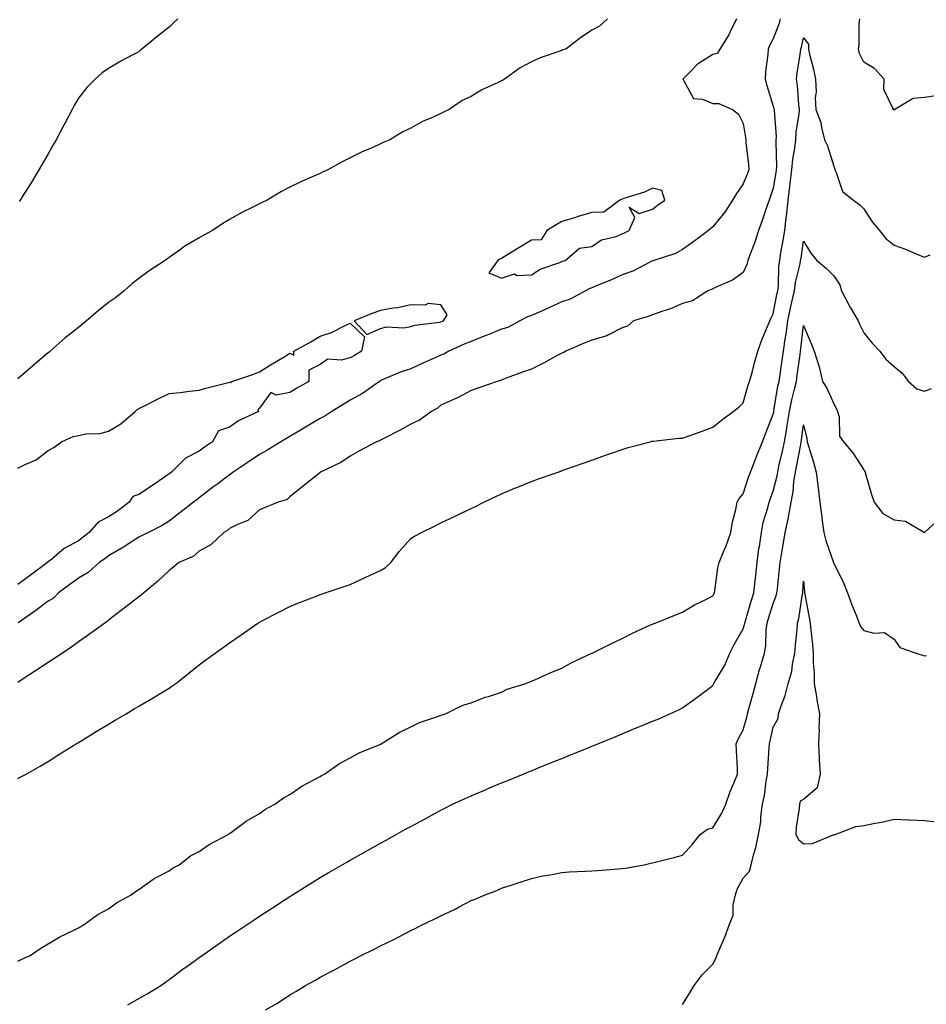
# Model space of a CAD drawing. Units: inches. Extents: x 876083 to 878723, y 7205498 to 7208138.
# Drawn here: x 876979 to 877279, y 7206066 to 7206392 of the extents above; entities that cross this region are included whole.
import ezdxf

# ---------------------------------------------------------------- set-up
doc = ezdxf.new("R2010")
doc.units = ezdxf.units.IN
doc.header["$MEASUREMENT"] = 0
doc.layers.add('Contour_87607205', color=7, linetype='Continuous', true_color=0x4cbcdb)

msp = doc.modelspace()

# ---------------------------------------------------------------- linework, layer by layer
at = {"layer": 'Contour_87607205'}
for points in [[(877173.14, 7206391.92, 3298), (877170.5, 7206389.46, 3298), (877168.05, 7206388.15, 3298), (877164.28, 7206385.69, 3298), (877159.34, 7206381.92, 3298), (877158.34, 7206381.63, 3298), (877158.05, 7206381.49, 3298), (877157.35, 7206381.22, 3298), (877150.92, 7206379.05, 3298), (877148.05, 7206377.74, 3298), (877144.23, 7206375.73, 3298), (877139.1, 7206371.92, 3298), (877138.4, 7206371.57, 3298), (877138.05, 7206371.37, 3298), (877136.95, 7206370.83, 3298), (877131.55, 7206368.42, 3298), (877128.05, 7206366.18, 3298), (877125.13, 7206364.85, 3298), (877120.76, 7206361.92, 3298), (877118.92, 7206361.04, 3298), (877118.05, 7206360.57, 3298), (877115.52, 7206359.38, 3298), (877112, 7206357.97, 3298), (877108.05, 7206355.69, 3298), (877105.45, 7206354.52, 3298), (877101.11, 7206351.92, 3298), (877098.96, 7206351, 3298), (877098.05, 7206350.53, 3298), (877095.52, 7206349.38, 3298), (877092.01, 7206347.96, 3298), (877088.05, 7206345.88, 3298), (877085.32, 7206344.65, 3298), (877080.61, 7206341.92, 3298), (877078.83, 7206341.14, 3298), (877078.05, 7206340.77, 3298), (877075.95, 7206339.81, 3298), (877071.88, 7206338.09, 3298), (877068.05, 7206336.18, 3298), (877065.23, 7206334.75, 3298), (877060.55, 7206331.92, 3298), (877058.86, 7206331.12, 3298), (877058.05, 7206330.73, 3298), (877055.61, 7206329.48, 3298), (877052.17, 7206327.8, 3298), (877048.05, 7206325.47, 3298), (877045.81, 7206324.17, 3298), (877042.48, 7206321.92, 3298), (877039.61, 7206320.36, 3298), (877038.05, 7206319.48, 3298), (877033.33, 7206316.65, 3298), (877031.36, 7206315.22, 3298), (877028.05, 7206312.94, 3298), (877027.45, 7206312.53, 3298), (877026.73, 7206311.92, 3298), (877021.47, 7206308.5, 3298), (877018.05, 7206306, 3298), (877015.77, 7206304.21, 3298), (877013.26, 7206301.92, 3298), (877010.35, 7206299.62, 3298), (877008.05, 7206297.99, 3298), (877004.65, 7206295.32, 3298), (877000.79, 7206291.92, 3298), (876999.26, 7206290.71, 3298), (876998.05, 7206289.81, 3298), (876993.67, 7206286.3, 3298), (876988.66, 7206281.92, 3298), (876988.34, 7206281.63, 3298), (876988.05, 7206281.39, 3298), (876984.58, 7206278.46, 3298), (876982.92, 7206277.04, 3298), (876978.05, 7206272.8, 3298)], [(877230.32, 7206391.92, 3296), (877229.84, 7206390.12, 3296), (877228.05, 7206385.28, 3296), (877226.84, 7206383.13, 3296), (877226.34, 7206381.92, 3296), (877226.23, 7206380.1, 3296), (877225.46, 7206374.52, 3296), (877225.33, 7206371.92, 3296), (877225.97, 7206369.85, 3296), (877228.05, 7206363.05, 3296), (877228.28, 7206362.15, 3296), (877228.31, 7206361.92, 3296), (877228.3, 7206361.67, 3296), (877228.98, 7206352.84, 3296), (877228.94, 7206351.92, 3296), (877228.86, 7206351.12, 3296), (877229.09, 7206342.96, 3296), (877229.01, 7206341.92, 3296), (877228.9, 7206341.06, 3296), (877228.05, 7206335.92, 3296), (877227.07, 7206332.9, 3296), (877226.69, 7206331.92, 3296), (877225.95, 7206329.81, 3296), (877224.45, 7206325.51, 3296), (877223.17, 7206321.92, 3296), (877221.91, 7206318.05, 3296), (877220.5, 7206314.38, 3296), (877219.63, 7206311.92, 3296), (877219.34, 7206310.63, 3296), (877218.05, 7206308.01, 3296), (877214.54, 7206305.44, 3296), (877209.38, 7206303.25, 3296), (877208.05, 7206302.56, 3296), (877207.63, 7206302.33, 3296), (877206.37, 7206301.92, 3296), (877201.35, 7206298.62, 3296), (877198.05, 7206297.72, 3296), (877194.07, 7206295.9, 3296), (877191.2, 7206295.06, 3296), (877188.05, 7206293.93, 3296), (877186.6, 7206293.37, 3296), (877181.8, 7206291.92, 3296), (877179.77, 7206290.2, 3296), (877178.05, 7206289.62, 3296), (877173.51, 7206287.37, 3296), (877172.94, 7206287.02, 3296), (877168.05, 7206285.61, 3296), (877165.45, 7206284.52, 3296), (877159.36, 7206281.92, 3296), (877158.55, 7206281.41, 3296), (877158.05, 7206281.22, 3296), (877156.57, 7206280.44, 3296), (877152, 7206277.97, 3296), (877148.05, 7206275.96, 3296), (877145.03, 7206274.93, 3296), (877138.73, 7206272.6, 3296), (877138.05, 7206272.37, 3296), (877137.8, 7206272.17, 3296), (877136.71, 7206271.92, 3296), (877130.26, 7206269.71, 3296), (877128.05, 7206268.85, 3296), (877123.53, 7206266.43, 3296), (877121.95, 7206265.83, 3296), (877118.05, 7206264.09, 3296), (877116.88, 7206263.09, 3296), (877114.97, 7206261.92, 3296), (877110.91, 7206259.07, 3296), (877108.05, 7206257.76, 3296), (877104.34, 7206255.63, 3296), (877099.18, 7206253.05, 3296), (877098.05, 7206252.47, 3296), (877097.69, 7206252.27, 3296), (877096.75, 7206251.92, 3296), (877091.06, 7206248.91, 3296), (877088.05, 7206247.19, 3296), (877084.9, 7206245.06, 3296), (877078.24, 7206241.92, 3296), (877078.13, 7206241.84, 3296), (877078.05, 7206241.76, 3296), (877077.26, 7206241.14, 3296), (877072.6, 7206237.37, 3296), (877068.05, 7206233.68, 3296), (877067.19, 7206232.78, 3296), (877064.18, 7206231.92, 3296), (877059.82, 7206230.16, 3296), (877058.05, 7206229.42, 3296), (877054.12, 7206225.85, 3296), (877050.68, 7206224.54, 3296), (877048.05, 7206223.19, 3296), (877047.37, 7206222.6, 3296), (877046.21, 7206221.92, 3296), (877041.99, 7206217.97, 3296), (877038.05, 7206215.73, 3296), (877035.99, 7206213.99, 3296), (877031.34, 7206211.92, 3296), (877029.52, 7206210.46, 3296), (877028.05, 7206209.3, 3296), (877024.28, 7206205.69, 3296), (877019.68, 7206201.92, 3296), (877018.81, 7206201.16, 3296), (877018.05, 7206200.61, 3296), (877013.16, 7206196.8, 3296), (877012.16, 7206196.02, 3296), (877008.05, 7206192.84, 3296), (877007.54, 7206192.43, 3296), (877006.78, 7206191.92, 3296), (877001.71, 7206188.27, 3296), (876998.05, 7206185.65, 3296), (876995.87, 7206184.09, 3296), (876992.81, 7206181.92, 3296), (876989.94, 7206180.03, 3296), (876988.05, 7206178.81, 3296), (876983.88, 7206176.1, 3296), (876979.14, 7206173.01, 3296), (876978.05, 7206172.29, 3296)], [(877215.88, 7206391.92, 3297), (877213.74, 7206387.6, 3297), (877213.32, 7206386.65, 3297), (877210.39, 7206381.92, 3297), (877209.49, 7206380.47, 3297), (877208.05, 7206380.14, 3297), (877203.21, 7206377.08, 3297), (877203, 7206376.98, 3297), (877200.63, 7206374.5, 3297), (877198.13, 7206371.92, 3297), (877198.38, 7206371.59, 3297), (877201.65, 7206365.53, 3297), (877204.59, 7206365.38, 3297), (877208.05, 7206363.93, 3297), (877210.02, 7206363.89, 3297), (877214.55, 7206361.92, 3297), (877216.5, 7206360.36, 3297), (877218.05, 7206357.31, 3297), (877218.83, 7206352.7, 3297), (877218.94, 7206351.92, 3297), (877219.01, 7206350.96, 3297), (877219.81, 7206343.68, 3297), (877219.94, 7206341.92, 3297), (877219.45, 7206340.53, 3297), (877218.05, 7206337.27, 3297), (877215.85, 7206334.11, 3297), (877214.52, 7206331.92, 3297), (877212.02, 7206327.96, 3297), (877208.05, 7206323.11, 3297), (877207.42, 7206322.55, 3297), (877206.66, 7206321.92, 3297), (877201.77, 7206318.19, 3297), (877198.05, 7206315.59, 3297), (877195.67, 7206314.3, 3297), (877188.47, 7206311.92, 3297), (877188.15, 7206311.82, 3297), (877188.05, 7206311.78, 3297), (877187.81, 7206311.67, 3297), (877181.52, 7206308.44, 3297), (877178.05, 7206307.19, 3297), (877174.48, 7206305.49, 3297), (877169.79, 7206303.66, 3297), (877168.05, 7206302.92, 3297), (877167.31, 7206302.66, 3297), (877165.92, 7206301.92, 3297), (877160.83, 7206299.15, 3297), (877158.05, 7206298.21, 3297), (877153.73, 7206296.24, 3297), (877151.29, 7206295.16, 3297), (877148.05, 7206293.72, 3297), (877146.73, 7206293.25, 3297), (877144.13, 7206291.92, 3297), (877140.16, 7206289.81, 3297), (877138.05, 7206289.22, 3297), (877133.39, 7206287.27, 3297), (877132.91, 7206287.06, 3297), (877128.05, 7206285.1, 3297), (877125.77, 7206284.21, 3297), (877120.66, 7206281.92, 3297), (877119.03, 7206280.94, 3297), (877118.05, 7206280.57, 3297), (877115.61, 7206279.48, 3297), (877112.08, 7206277.9, 3297), (877108.05, 7206276.1, 3297), (877104.93, 7206275.05, 3297), (877098.39, 7206272.27, 3297), (877098.05, 7206272.13, 3297), (877097.92, 7206272.06, 3297), (877097.7, 7206271.92, 3297), (877092.11, 7206267.86, 3297), (877088.05, 7206265.67, 3297), (877085.74, 7206264.22, 3297), (877081.9, 7206261.92, 3297), (877079.57, 7206260.4, 3297), (877078.05, 7206259.62, 3297), (877073.22, 7206256.74, 3297), (877072.39, 7206256.26, 3297), (877068.05, 7206253.68, 3297), (877066.95, 7206253.01, 3297), (877065.11, 7206251.92, 3297), (877060.71, 7206249.26, 3297), (877058.05, 7206247.7, 3297), (877054.55, 7206245.42, 3297), (877049.33, 7206241.92, 3297), (877048.61, 7206241.35, 3297), (877048.05, 7206241, 3297), (877044.19, 7206238.05, 3297), (877042.9, 7206237.08, 3297), (877038.05, 7206233.37, 3297), (877037.24, 7206232.74, 3297), (877036.18, 7206231.92, 3297), (877031.6, 7206228.37, 3297), (877028.05, 7206225.63, 3297), (877025.73, 7206224.24, 3297), (877021.28, 7206221.92, 3297), (877019.13, 7206220.85, 3297), (877018.05, 7206220.32, 3297), (877013.62, 7206217.49, 3297), (877012.93, 7206217.04, 3297), (877008.05, 7206214.19, 3297), (877006.77, 7206213.21, 3297), (877004.98, 7206211.92, 3297), (877001.32, 7206208.66, 3297), (876998.05, 7206206.82, 3297), (876995.23, 7206204.73, 3297), (876991.45, 7206201.92, 3297), (876989.78, 7206200.18, 3297), (876988.05, 7206199.21, 3297), (876983.92, 7206196.06, 3297), (876978.15, 7206192.02, 3297)], [(877030.95, 7206391.92, 3299), (877029.47, 7206390.49, 3299), (877028.05, 7206389.17, 3299), (877023.97, 7206386, 3299), (877019.1, 7206381.92, 3299), (877018.53, 7206381.43, 3299), (877018.05, 7206381.02, 3299), (877016.11, 7206379.99, 3299), (877012.07, 7206377.9, 3299), (877008.05, 7206375.46, 3299), (877005.95, 7206374.01, 3299), (877003.61, 7206371.92, 3299), (877000.8, 7206369.17, 3299), (876998.05, 7206365.67, 3299), (876996.68, 7206363.29, 3299), (876995.99, 7206361.92, 3299), (876993.64, 7206357.51, 3299), (876993.23, 7206356.74, 3299), (876990.67, 7206351.92, 3299), (876989.74, 7206350.22, 3299), (876988.05, 7206347.27, 3299), (876986.1, 7206343.87, 3299), (876984.96, 7206341.92, 3299), (876982.37, 7206337.6, 3299), (876980.02, 7206333.89, 3299), (876978.79, 7206331.92, 3299), (876978.47, 7206331.49, 3299)], [(877282.65, 7206366.53, 3296), (877278.05, 7206365.88, 3296), (877274.39, 7206365.57, 3296), (877268.29, 7206361.92, 3296), (877268.16, 7206361.82, 3296), (877268.05, 7206361.82, 3296), (877267.98, 7206361.84, 3296), (877267.75, 7206361.92, 3296), (877267.78, 7206362.19, 3296), (877264.65, 7206368.52, 3296), (877264.77, 7206371.92, 3296), (877261.59, 7206375.46, 3296), (877258.05, 7206377.62, 3296), (877256.62, 7206380.49, 3296), (877256.23, 7206381.92, 3296), (877256.51, 7206383.46, 3296), (877256.51, 7206390.38, 3296), (877256.72, 7206391.92, 3296)], [(876978.05, 7206140.47, 3295), (876979.01, 7206140.96, 3295), (876980.78, 7206141.92, 3295), (876985.41, 7206144.56, 3295), (876988.05, 7206146.14, 3295), (876991.61, 7206148.37, 3295), (876997.36, 7206151.92, 3295), (876997.79, 7206152.19, 3295), (876998.05, 7206152.35, 3295), (876999.16, 7206153.03, 3295), (877003.99, 7206155.98, 3295), (877008.05, 7206158.48, 3295), (877010.21, 7206159.75, 3295), (877013.85, 7206161.92, 3295), (877016.49, 7206163.48, 3295), (877018.05, 7206164.4, 3295), (877022.76, 7206167.21, 3295), (877024.21, 7206168.09, 3295), (877028.05, 7206170.38, 3295), (877028.98, 7206170.98, 3295), (877030.29, 7206171.92, 3295), (877034.62, 7206175.36, 3295), (877038.05, 7206178.07, 3295), (877040.25, 7206179.71, 3295), (877043.29, 7206181.92, 3295), (877046.05, 7206183.91, 3295), (877048.05, 7206185.34, 3295), (877051.92, 7206188.05, 3295), (877057.47, 7206191.92, 3295), (877057.83, 7206192.13, 3295), (877058.05, 7206192.25, 3295), (877058.73, 7206192.6, 3295), (877064.45, 7206195.51, 3295), (877068.05, 7206197.35, 3295), (877071.24, 7206198.74, 3295), (877077.09, 7206200.96, 3295), (877078.05, 7206201.35, 3295), (877078.48, 7206201.49, 3295), (877079.74, 7206201.92, 3295), (877085.97, 7206203.99, 3295), (877088.05, 7206204.63, 3295), (877092.98, 7206206.98, 3295), (877093.23, 7206207.1, 3295), (877098.05, 7206209.34, 3295), (877099.66, 7206210.32, 3295), (877101.48, 7206211.92, 3295), (877104.3, 7206215.67, 3295), (877108.05, 7206219.91, 3295), (877109.28, 7206220.69, 3295), (877111.58, 7206221.92, 3295), (877115.94, 7206224.03, 3295), (877118.05, 7206225.06, 3295), (877122.71, 7206227.27, 3295), (877124.05, 7206227.92, 3295), (877128.05, 7206229.85, 3295), (877129.52, 7206230.46, 3295), (877132.25, 7206231.92, 3295), (877136.19, 7206233.78, 3295), (877138.05, 7206234.65, 3295), (877142.78, 7206236.65, 3295), (877143.16, 7206236.8, 3295), (877148.05, 7206238.81, 3295), (877150.34, 7206239.63, 3295), (877156.81, 7206241.92, 3295), (877157.73, 7206242.25, 3295), (877158.05, 7206242.37, 3295), (877158.73, 7206242.6, 3295), (877165.11, 7206244.85, 3295), (877168.05, 7206245.88, 3295), (877172.51, 7206247.47, 3295), (877174.17, 7206248.03, 3295), (877178.05, 7206249.4, 3295), (877179.97, 7206249.99, 3295), (877187.25, 7206251.92, 3295), (877187.89, 7206252.08, 3295), (877188.05, 7206252.12, 3295), (877188.25, 7206252.12, 3295), (877196.91, 7206253.07, 3295), (877198.05, 7206253.11, 3295), (877199.93, 7206253.8, 3295), (877204.57, 7206255.4, 3295), (877208.05, 7206256.72, 3295), (877210.9, 7206259.07, 3295), (877214.81, 7206261.92, 3295), (877216.61, 7206263.37, 3295), (877218.05, 7206264.79, 3295), (877219.68, 7206270.3, 3295), (877220.21, 7206271.92, 3295), (877221.04, 7206274.91, 3295), (877221.86, 7206278.11, 3295), (877222.98, 7206281.92, 3295), (877224.31, 7206285.65, 3295), (877226.17, 7206290.05, 3295), (877226.91, 7206291.92, 3295), (877227.2, 7206292.76, 3295), (877228.05, 7206294.28, 3295), (877229.26, 7206300.71, 3295), (877229.52, 7206301.92, 3295), (877229.73, 7206303.6, 3295), (877229.9, 7206310.06, 3295), (877230.18, 7206311.92, 3295), (877230.6, 7206314.46, 3295), (877231.33, 7206318.64, 3295), (877231.85, 7206321.92, 3295), (877232.32, 7206326.2, 3295), (877232.55, 7206327.41, 3295), (877232.97, 7206331.92, 3295), (877233.57, 7206336.39, 3295), (877233.67, 7206337.55, 3295), (877234.21, 7206341.92, 3295), (877234.49, 7206345.47, 3295), (877235.2, 7206349.07, 3295), (877235.47, 7206351.92, 3295), (877235.58, 7206354.38, 3295), (877236.65, 7206360.51, 3295), (877236.73, 7206361.92, 3295), (877236.51, 7206363.46, 3295), (877236.08, 7206369.95, 3295), (877235.74, 7206371.92, 3295), (877236.01, 7206373.97, 3295), (877237.05, 7206380.92, 3295), (877237.18, 7206381.92, 3295), (877237.39, 7206382.58, 3295), (877238.05, 7206385.69, 3295), (877239.74, 7206383.6, 3295), (877239.67, 7206381.92, 3295), (877240.14, 7206379.83, 3295), (877241.37, 7206375.24, 3295), (877242.06, 7206371.92, 3295), (877242.23, 7206367.74, 3295), (877241.94, 7206365.81, 3295), (877242.16, 7206361.92, 3295), (877243.79, 7206357.66, 3295), (877243.97, 7206356, 3295), (877245.02, 7206351.92, 3295), (877246, 7206349.87, 3295), (877248.05, 7206343.21, 3295), (877248.38, 7206342.25, 3295), (877248.47, 7206341.92, 3295), (877248.92, 7206341.04, 3295), (877250.94, 7206334.81, 3295), (877254.55, 7206331.92, 3295), (877256.54, 7206330.42, 3295), (877258.05, 7206328.99, 3295), (877260.83, 7206324.69, 3295), (877263.16, 7206321.92, 3295), (877265.34, 7206319.21, 3295), (877268.05, 7206317.02, 3295), (877271.77, 7206315.65, 3295), (877276.11, 7206313.85, 3295), (877278.05, 7206313.09, 3295), (877279.96, 7206313.83, 3295)], [(876978.05, 7206079.99, 3294), (876979.32, 7206080.65, 3294), (876982.08, 7206081.92, 3294), (876985.66, 7206084.3, 3294), (876988.05, 7206085.69, 3294), (876991.91, 7206088.07, 3294), (876996.14, 7206090.01, 3294), (876998.05, 7206090.98, 3294), (876998.6, 7206091.37, 3294), (876999.63, 7206091.92, 3294), (877004.5, 7206095.47, 3294), (877008.05, 7206097.29, 3294), (877010.67, 7206099.3, 3294), (877015.56, 7206101.92, 3294), (877016.92, 7206103.05, 3294), (877018.05, 7206103.66, 3294), (877022.78, 7206107.19, 3294), (877023.77, 7206107.64, 3294), (877028.05, 7206109.91, 3294), (877029.21, 7206110.77, 3294), (877031.38, 7206111.92, 3294), (877035.11, 7206114.87, 3294), (877038.05, 7206116.31, 3294), (877041.34, 7206118.62, 3294), (877047.58, 7206121.92, 3294), (877047.84, 7206122.13, 3294), (877048.05, 7206122.25, 3294), (877049.21, 7206123.07, 3294), (877053.58, 7206126.39, 3294), (877058.05, 7206128.85, 3294), (877059.81, 7206130.16, 3294), (877063.09, 7206131.92, 3294), (877065.89, 7206134.09, 3294), (877068.05, 7206135.14, 3294), (877072.06, 7206137.92, 3294), (877076.21, 7206140.08, 3294), (877078.05, 7206141.12, 3294), (877078.53, 7206141.45, 3294), (877079.48, 7206141.92, 3294), (877084.51, 7206145.47, 3294), (877088.05, 7206147.29, 3294), (877090.98, 7206148.99, 3294), (877097.87, 7206151.74, 3294), (877098.05, 7206151.82, 3294), (877098.12, 7206151.86, 3294), (877098.29, 7206151.92, 3294), (877104.24, 7206155.73, 3294), (877108.05, 7206157.55, 3294), (877110.94, 7206159.03, 3294), (877117.2, 7206161.06, 3294), (877118.05, 7206161.41, 3294), (877118.41, 7206161.57, 3294), (877119.6, 7206161.92, 3294), (877125.26, 7206164.71, 3294), (877128.05, 7206165.49, 3294), (877132.64, 7206167.33, 3294), (877133.78, 7206167.64, 3294), (877138.05, 7206169.09, 3294), (877139.97, 7206170.01, 3294), (877146.17, 7206171.92, 3294), (877147.48, 7206172.49, 3294), (877148.05, 7206172.66, 3294), (877149.37, 7206173.25, 3294), (877154.39, 7206175.57, 3294), (877158.05, 7206177, 3294), (877161.2, 7206178.78, 3294), (877168.03, 7206181.9, 3294), (877168.05, 7206181.92, 3294), (877168.07, 7206181.92, 3294), (877174.76, 7206185.22, 3294), (877178.05, 7206186.84, 3294), (877181.46, 7206188.52, 3294), (877187.4, 7206191.28, 3294), (877188.05, 7206191.59, 3294), (877188.27, 7206191.71, 3294), (877188.91, 7206191.92, 3294), (877195.49, 7206194.48, 3294), (877198.05, 7206195.49, 3294), (877202.03, 7206197.94, 3294), (877205.97, 7206199.83, 3294), (877208.05, 7206200.92, 3294), (877208.37, 7206201.59, 3294), (877208.57, 7206201.92, 3294), (877208.7, 7206202.58, 3294), (877209.73, 7206210.24, 3294), (877210.13, 7206211.92, 3294), (877211.57, 7206215.44, 3294), (877212.51, 7206217.47, 3294), (877214.03, 7206221.92, 3294), (877214.59, 7206225.38, 3294), (877215.66, 7206229.54, 3294), (877216.12, 7206231.92, 3294), (877216.8, 7206233.17, 3294), (877218.05, 7206234.71, 3294), (877219.81, 7206240.16, 3294), (877220.47, 7206241.92, 3294), (877222.02, 7206245.88, 3294), (877222.58, 7206247.39, 3294), (877224.45, 7206251.92, 3294), (877225.43, 7206254.54, 3294), (877228.05, 7206261.02, 3294), (877228.2, 7206261.76, 3294), (877228.22, 7206261.92, 3294), (877228.26, 7206262.13, 3294), (877229.61, 7206270.36, 3294), (877229.96, 7206271.92, 3294), (877230.28, 7206274.15, 3294), (877231, 7206278.97, 3294), (877231.41, 7206281.92, 3294), (877232, 7206285.87, 3294), (877232.31, 7206287.66, 3294), (877232.91, 7206291.92, 3294), (877233.79, 7206296.18, 3294), (877234.23, 7206298.09, 3294), (877235.04, 7206301.92, 3294), (877235.38, 7206304.6, 3294), (877236.94, 7206310.81, 3294), (877237.11, 7206311.92, 3294), (877237.24, 7206312.72, 3294), (877238.05, 7206318.35, 3294), (877240.45, 7206314.32, 3294), (877242.49, 7206311.92, 3294), (877245.54, 7206309.42, 3294), (877248.05, 7206306.86, 3294), (877250.03, 7206303.89, 3294), (877250.63, 7206301.92, 3294), (877253.2, 7206297.08, 3294), (877253.65, 7206296.31, 3294), (877256.2, 7206291.92, 3294), (877256.74, 7206290.61, 3294), (877258.05, 7206287.96, 3294), (877260.73, 7206284.6, 3294), (877263.28, 7206281.92, 3294), (877265.36, 7206279.22, 3294), (877268.05, 7206276.82, 3294), (877270.74, 7206274.62, 3294), (877272.76, 7206271.92, 3294), (877275.62, 7206269.5, 3294), (877278.05, 7206268.68, 3294), (877280.37, 7206269.6, 3294)], [(876978.05, 7206243.19, 3298), (876980.67, 7206244.54, 3298), (876984.03, 7206245.94, 3298), (876988.05, 7206249.09, 3298), (876989.92, 7206250.05, 3298), (876992.51, 7206251.92, 3298), (876996.32, 7206253.64, 3298), (876998.05, 7206254.01, 3298), (877000.64, 7206254.52, 3298), (877005.29, 7206254.69, 3298), (877008.05, 7206255.49, 3298), (877012.07, 7206257.9, 3298), (877016.85, 7206261.92, 3298), (877017.42, 7206262.55, 3298), (877018.05, 7206262.97, 3298), (877020.12, 7206263.99, 3298), (877024.03, 7206265.94, 3298), (877028.05, 7206267.86, 3298), (877031.72, 7206268.25, 3298), (877034.78, 7206268.66, 3298), (877038.05, 7206269.01, 3298), (877040.28, 7206269.69, 3298), (877047.71, 7206271.57, 3298), (877048.05, 7206271.67, 3298), (877048.43, 7206271.53, 3298), (877048.85, 7206271.92, 3298), (877055.74, 7206274.22, 3298), (877058.05, 7206275.03, 3298), (877062.22, 7206277.74, 3298), (877066.33, 7206280.2, 3298), (877068.05, 7206281.26, 3298), (877069.37, 7206280.59, 3298), (877069.37, 7206281.92, 3298), (877075, 7206284.97, 3298), (877078.05, 7206286.88, 3298), (877081.86, 7206288.11, 3298), (877086.75, 7206290.63, 3298), (877088.05, 7206291.18, 3298), (877092.77, 7206286.65, 3298), (877091.72, 7206281.92, 3298), (877089.45, 7206280.53, 3298), (877088.05, 7206279.69, 3298), (877085.05, 7206278.91, 3298), (877080.64, 7206279.32, 3298), (877078.05, 7206277.51, 3298), (877074.3, 7206275.67, 3298), (877074.31, 7206271.92, 3298), (877070.36, 7206269.62, 3298), (877068.05, 7206268.23, 3298), (877063.55, 7206267.41, 3298), (877061.75, 7206268.23, 3298), (877058.05, 7206263.09, 3298), (877057.49, 7206262.49, 3298), (877057.68, 7206261.92, 3298), (877051.08, 7206258.89, 3298), (877048.05, 7206256.8, 3298), (877044.43, 7206255.55, 3298), (877042.41, 7206251.92, 3298), (877039.83, 7206250.14, 3298), (877038.05, 7206248.83, 3298), (877033.47, 7206246.49, 3298), (877028.87, 7206241.92, 3298), (877028.41, 7206241.57, 3298), (877028.05, 7206241.3, 3298), (877025.94, 7206239.81, 3298), (877022.57, 7206237.41, 3298), (877018.05, 7206234.5, 3298), (877016.11, 7206233.85, 3298), (877014.84, 7206231.92, 3298), (877010.97, 7206229.01, 3298), (877008.05, 7206227.04, 3298), (877004.61, 7206225.36, 3298), (877001.67, 7206221.92, 3298), (876999.63, 7206220.34, 3298), (876998.05, 7206219.19, 3298), (876993.39, 7206216.59, 3298), (876989.21, 7206213.09, 3298), (876988.05, 7206212.15, 3298), (876987.88, 7206212.08, 3298), (876987.82, 7206211.92, 3298), (876982.21, 7206207.76, 3298), (876978.05, 7206204.67, 3298)], [(877014.46, 7206065.51, 3293), (877018.05, 7206067.62, 3293), (877020.77, 7206069.21, 3293), (877025.31, 7206071.92, 3293), (877026.88, 7206073.09, 3293), (877028.05, 7206073.95, 3293), (877032.65, 7206077.31, 3293), (877035.48, 7206079.34, 3293), (877038.05, 7206081.2, 3293), (877038.47, 7206081.51, 3293), (877039.07, 7206081.92, 3293), (877044.32, 7206085.65, 3293), (877048.05, 7206088.23, 3293), (877050.25, 7206089.71, 3293), (877053.56, 7206091.92, 3293), (877056.27, 7206093.7, 3293), (877058.05, 7206094.87, 3293), (877062.33, 7206097.64, 3293), (877066.48, 7206100.36, 3293), (877068.05, 7206101.37, 3293), (877068.39, 7206101.59, 3293), (877068.93, 7206101.92, 3293), (877074.54, 7206105.44, 3293), (877078.05, 7206107.66, 3293), (877080.76, 7206109.22, 3293), (877085.4, 7206111.92, 3293), (877087.08, 7206112.9, 3293), (877088.05, 7206113.46, 3293), (877091.53, 7206115.4, 3293), (877093.48, 7206116.49, 3293), (877098.05, 7206119.05, 3293), (877099.9, 7206120.06, 3293), (877103.24, 7206121.92, 3293), (877106.34, 7206123.64, 3293), (877108.05, 7206124.58, 3293), (877112.82, 7206127.15, 3293), (877113.8, 7206127.66, 3293), (877118.05, 7206129.95, 3293), (877119.35, 7206130.63, 3293), (877121.92, 7206131.92, 3293), (877126.11, 7206133.85, 3293), (877128.05, 7206134.71, 3293), (877132.97, 7206136.84, 3293), (877133.08, 7206136.88, 3293), (877138.05, 7206138.97, 3293), (877140.16, 7206139.81, 3293), (877145.22, 7206141.92, 3293), (877147.24, 7206142.74, 3293), (877148.05, 7206143.05, 3293), (877149.97, 7206143.83, 3293), (877154.36, 7206145.61, 3293), (877158.05, 7206147.1, 3293), (877161.48, 7206148.48, 3293), (877166.75, 7206150.63, 3293), (877168.05, 7206151.14, 3293), (877168.62, 7206151.35, 3293), (877169.96, 7206151.92, 3293), (877175.67, 7206154.3, 3293), (877178.05, 7206155.3, 3293), (877182.72, 7206157.25, 3293), (877183.86, 7206157.72, 3293), (877188.05, 7206159.48, 3293), (877189.9, 7206160.06, 3293), (877193.85, 7206161.92, 3293), (877196.74, 7206163.23, 3293), (877198.05, 7206163.81, 3293), (877202.74, 7206167.23, 3293), (877205.39, 7206169.26, 3293), (877208.05, 7206171.3, 3293), (877208.28, 7206171.69, 3293), (877208.42, 7206171.92, 3293), (877208.85, 7206172.72, 3293), (877212, 7206177.97, 3293), (877213.65, 7206181.92, 3293), (877215.14, 7206184.83, 3293), (877218.05, 7206190.01, 3293), (877218.53, 7206191.43, 3293), (877218.6, 7206191.92, 3293), (877218.84, 7206192.7, 3293), (877220.78, 7206199.19, 3293), (877221.61, 7206201.92, 3293), (877222.04, 7206205.9, 3293), (877222.25, 7206207.72, 3293), (877222.68, 7206211.92, 3293), (877223.32, 7206216.65, 3293), (877223.44, 7206217.31, 3293), (877224.1, 7206221.92, 3293), (877224.74, 7206225.24, 3293), (877226.22, 7206230.08, 3293), (877226.64, 7206231.92, 3293), (877227.01, 7206232.96, 3293), (877228.05, 7206235.61, 3293), (877229.33, 7206240.63, 3293), (877229.53, 7206241.92, 3293), (877229.94, 7206243.81, 3293), (877231.12, 7206248.85, 3293), (877231.75, 7206251.92, 3293), (877232.49, 7206256.37, 3293), (877232.68, 7206257.29, 3293), (877233.4, 7206261.92, 3293), (877234.19, 7206265.79, 3293), (877235.02, 7206268.89, 3293), (877235.71, 7206271.92, 3293), (877236, 7206273.97, 3293), (877236.9, 7206280.77, 3293), (877237.06, 7206281.92, 3293), (877237.19, 7206282.78, 3293), (877238.05, 7206290.44, 3293), (877240.56, 7206284.44, 3293), (877241.64, 7206281.92, 3293), (877243.16, 7206277.04, 3293), (877243.2, 7206276.76, 3293), (877244.32, 7206271.92, 3293), (877245.76, 7206269.63, 3293), (877248.05, 7206264.46, 3293), (877249.01, 7206262.88, 3293), (877249.29, 7206261.92, 3293), (877249.83, 7206260.14, 3293), (877249.94, 7206253.81, 3293), (877251.33, 7206251.92, 3293), (877254.43, 7206248.31, 3293), (877258.05, 7206242.6, 3293), (877258.28, 7206242.15, 3293), (877258.44, 7206241.92, 3293), (877258.61, 7206241.35, 3293), (877260.6, 7206234.48, 3293), (877261.41, 7206231.92, 3293), (877264.31, 7206228.17, 3293), (877268.05, 7206226.14, 3293), (877271.78, 7206225.65, 3293), (877278.05, 7206221.92, 3293), (877283.3, 7206226.67, 3293)], [(877059.99, 7206063.85, 3292), (877063.92, 7206066.04, 3292), (877068.05, 7206068.81, 3292), (877070.06, 7206069.91, 3292), (877073.19, 7206071.92, 3292), (877076.33, 7206073.64, 3292), (877078.05, 7206074.71, 3292), (877082.84, 7206077.13, 3292), (877083.8, 7206077.68, 3292), (877088.05, 7206080.01, 3292), (877089.35, 7206080.63, 3292), (877091.69, 7206081.92, 3292), (877095.98, 7206083.99, 3292), (877098.05, 7206085.12, 3292), (877102.69, 7206087.29, 3292), (877104.32, 7206088.19, 3292), (877108.05, 7206090.16, 3292), (877109.25, 7206090.73, 3292), (877111.57, 7206091.92, 3292), (877116.02, 7206093.95, 3292), (877118.05, 7206095.03, 3292), (877122.76, 7206097.21, 3292), (877124.06, 7206097.94, 3292), (877128.05, 7206100.03, 3292), (877129.41, 7206100.55, 3292), (877132.67, 7206101.92, 3292), (877136.58, 7206103.4, 3292), (877138.05, 7206104.13, 3292), (877141.3, 7206105.18, 3292), (877143.98, 7206105.98, 3292), (877148.05, 7206107.39, 3292), (877151.79, 7206108.19, 3292), (877154.83, 7206108.7, 3292), (877158.05, 7206109.32, 3292), (877160.44, 7206109.52, 3292), (877165.88, 7206109.75, 3292), (877168.05, 7206109.91, 3292), (877169.92, 7206110.05, 3292), (877176.73, 7206110.59, 3292), (877178.05, 7206110.69, 3292), (877179.16, 7206110.81, 3292), (877185.33, 7206111.92, 3292), (877187.52, 7206112.45, 3292), (877188.05, 7206112.58, 3292), (877188.93, 7206112.8, 3292), (877195.56, 7206114.42, 3292), (877198.05, 7206115.03, 3292), (877201.29, 7206118.68, 3292), (877203.87, 7206121.92, 3292), (877206.32, 7206123.66, 3292), (877208.05, 7206124.17, 3292), (877210.99, 7206128.97, 3292), (877212.34, 7206131.92, 3292), (877213.82, 7206136.16, 3292), (877215.02, 7206138.89, 3292), (877216.23, 7206141.92, 3292), (877216.2, 7206143.78, 3292), (877215.83, 7206149.69, 3292), (877215.79, 7206151.92, 3292), (877216.48, 7206153.5, 3292), (877218.05, 7206156.57, 3292), (877219.25, 7206160.73, 3292), (877219.55, 7206161.92, 3292), (877220.09, 7206163.97, 3292), (877221.41, 7206168.56, 3292), (877222.27, 7206171.92, 3292), (877223.46, 7206176.51, 3292), (877223.9, 7206177.78, 3292), (877225.14, 7206181.92, 3292), (877225.64, 7206184.34, 3292), (877225.7, 7206189.58, 3292), (877226.05, 7206191.92, 3292), (877226.52, 7206193.44, 3292), (877228.05, 7206198.42, 3292), (877229.04, 7206200.92, 3292), (877229.28, 7206201.92, 3292), (877229.4, 7206203.27, 3292), (877230.1, 7206209.87, 3292), (877230.28, 7206211.92, 3292), (877230.75, 7206214.62, 3292), (877231.46, 7206218.5, 3292), (877232.04, 7206221.92, 3292), (877233.07, 7206226.9, 3292), (877233.07, 7206226.94, 3292), (877233.96, 7206231.92, 3292), (877234.6, 7206235.38, 3292), (877234.88, 7206238.76, 3292), (877235.37, 7206241.92, 3292), (877235.85, 7206244.13, 3292), (877237.13, 7206251, 3292), (877237.32, 7206251.92, 3292), (877237.43, 7206252.55, 3292), (877238.05, 7206257.51, 3292), (877239.17, 7206253.05, 3292), (877239.3, 7206251.92, 3292), (877239.81, 7206250.16, 3292), (877241.34, 7206245.2, 3292), (877242.24, 7206241.92, 3292), (877242.86, 7206236.72, 3292), (877243.43, 7206231.92, 3292), (877243.98, 7206227.84, 3292), (877244.24, 7206225.73, 3292), (877244.74, 7206221.92, 3292), (877245.41, 7206219.28, 3292), (877247.97, 7206212, 3292), (877248, 7206211.92, 3292), (877248, 7206211.88, 3292), (877248.05, 7206211.69, 3292), (877251.32, 7206205.18, 3292), (877252.59, 7206201.92, 3292), (877254.03, 7206197.9, 3292), (877255.5, 7206194.48, 3292), (877256.51, 7206191.92, 3292), (877256.93, 7206190.81, 3292), (877258.05, 7206189.5, 3292), (877261.37, 7206188.6, 3292), (877264.88, 7206188.76, 3292), (877268.05, 7206186.55, 3292), (877269.95, 7206183.81, 3292), (877275.3, 7206181.92, 3292), (877277.43, 7206181.3, 3292), (877278.05, 7206181.02, 3292), (877278.78, 7206181.18, 3292)], [(877198.05, 7206065.69, 3291), (877200.44, 7206069.54, 3291), (877201.87, 7206071.92, 3291), (877204.53, 7206075.44, 3291), (877208.05, 7206079.05, 3291), (877209.06, 7206080.9, 3291), (877209.42, 7206081.92, 3291), (877210.36, 7206084.22, 3291), (877212.01, 7206087.96, 3291), (877213.43, 7206091.92, 3291), (877214.8, 7206095.18, 3291), (877214.81, 7206098.68, 3291), (877215.55, 7206101.92, 3291), (877216.09, 7206103.87, 3291), (877218.05, 7206107.51, 3291), (877220.21, 7206109.75, 3291), (877220.78, 7206111.92, 3291), (877221.66, 7206115.53, 3291), (877222.33, 7206117.64, 3291), (877223.19, 7206121.92, 3291), (877223.88, 7206126.08, 3291), (877223.96, 7206127.82, 3291), (877224.5, 7206131.92, 3291), (877225.1, 7206134.87, 3291), (877225.74, 7206139.62, 3291), (877226.16, 7206141.92, 3291), (877226.2, 7206143.78, 3291), (877226.74, 7206150.61, 3291), (877226.77, 7206151.92, 3291), (877227.04, 7206152.94, 3291), (877228.05, 7206157.43, 3291), (877229.64, 7206160.32, 3291), (877229.81, 7206161.92, 3291), (877230.61, 7206164.48, 3291), (877231.97, 7206167.99, 3291), (877232.96, 7206171.92, 3291), (877234.15, 7206175.83, 3291), (877234.4, 7206178.27, 3291), (877235.22, 7206181.92, 3291), (877235.38, 7206184.6, 3291), (877235.93, 7206189.79, 3291), (877236.06, 7206191.92, 3291), (877236.53, 7206193.44, 3291), (877237.69, 7206201.57, 3291), (877237.78, 7206201.92, 3291), (877237.8, 7206202.17, 3291), (877238.05, 7206205.79, 3291), (877238.38, 7206202.25, 3291), (877238.52, 7206201.45, 3291), (877239.9, 7206193.78, 3291), (877240.23, 7206191.92, 3291), (877240.44, 7206189.54, 3291), (877240.99, 7206184.85, 3291), (877241.23, 7206181.92, 3291), (877241.26, 7206178.72, 3291), (877241.56, 7206175.44, 3291), (877241.59, 7206171.92, 3291), (877242.33, 7206167.64, 3291), (877242.47, 7206166.35, 3291), (877243.35, 7206161.92, 3291), (877243.18, 7206157.06, 3291), (877243.19, 7206156.78, 3291), (877242.99, 7206151.92, 3291), (877243.19, 7206147.06, 3291), (877243.28, 7206146.69, 3291), (877243.57, 7206141.92, 3291), (877242.62, 7206137.35, 3291), (877238.05, 7206133.52, 3291), (877236.98, 7206132.99, 3291), (877236.72, 7206131.92, 3291), (877236.65, 7206130.51, 3291), (877235.6, 7206124.36, 3291), (877235.51, 7206121.92, 3291), (877236.35, 7206120.22, 3291), (877238.05, 7206118.81, 3291), (877241.02, 7206118.95, 3291), (877247.92, 7206121.78, 3291), (877248.05, 7206121.8, 3291), (877248.16, 7206121.8, 3291), (877248.54, 7206121.92, 3291), (877255.43, 7206124.54, 3291), (877258.05, 7206124.89, 3291), (877261.8, 7206125.67, 3291), (877263.97, 7206126, 3291), (877268.05, 7206127, 3291), (877272.9, 7206126.76, 3291), (877273.19, 7206126.78, 3291), (877278.05, 7206126.59, 3291), (877282.23, 7206126.1, 3291)]]:
    msp.add_polyline3d(points, dxfattribs=at)
for points in [[(877158.05, 7206311.57, 3298), (877158.28, 7206311.69, 3298), (877159.16, 7206311.92, 3298), (877163.92, 7206316.04, 3298), (877168.05, 7206316.53, 3298), (877171.23, 7206318.74, 3298), (877176.02, 7206319.89, 3298), (877178.05, 7206320.71, 3298), (877178.85, 7206321.12, 3298), (877180.34, 7206321.92, 3298), (877182.24, 7206326.12, 3298), (877180.35, 7206329.62, 3298), (877183.64, 7206327.51, 3298), (877188.05, 7206328.93, 3298), (877189.71, 7206330.26, 3298), (877192.17, 7206331.92, 3298), (877191.21, 7206335.08, 3298), (877188.05, 7206335.9, 3298), (877185.44, 7206334.54, 3298), (877178.6, 7206332.47, 3298), (877178.05, 7206332.25, 3298), (877177.79, 7206332.17, 3298), (877177.21, 7206331.92, 3298), (877171.99, 7206327.97, 3298), (877168.05, 7206327.8, 3298), (877163.47, 7206326.49, 3298), (877162.23, 7206326.1, 3298), (877158.05, 7206324.85, 3298), (877156.19, 7206323.78, 3298), (877153.12, 7206321.92, 3298), (877151.23, 7206318.74, 3298), (877148.05, 7206318.7, 3298), (877143.87, 7206316.1, 3298), (877139.87, 7206313.74, 3298), (877138.05, 7206312.64, 3298), (877137.56, 7206312.41, 3298), (877136.86, 7206311.92, 3298), (877133.92, 7206307.8, 3298), (877138.05, 7206306.08, 3298), (877142.42, 7206307.55, 3298), (877143.13, 7206307, 3298), (877148.05, 7206307.15, 3298), (877150.93, 7206309.03, 3298), (877157.43, 7206311.3, 3298)], [(877118.05, 7206291.61, 3298), (877118.27, 7206291.71, 3298), (877118.85, 7206291.92, 3298), (877120.1, 7206293.97, 3298), (877118.05, 7206297.29, 3298), (877113.84, 7206297.72, 3298), (877112.84, 7206297.13, 3298), (877108.05, 7206297.25, 3298), (877103.67, 7206296.3, 3298), (877102.29, 7206296.16, 3298), (877098.05, 7206295.4, 3298), (877095.46, 7206294.52, 3298), (877089.28, 7206291.92, 3298), (877093.52, 7206287.39, 3298), (877098.05, 7206289.44, 3298), (877100, 7206289.97, 3298), (877105.82, 7206289.69, 3298), (877108.05, 7206290.05, 3298), (877109.42, 7206290.55, 3298), (877117.63, 7206291.51, 3298)]]:
    msp.add_polyline3d(points, close=True, dxfattribs=at)

doc.saveas('drawing.dxf')
